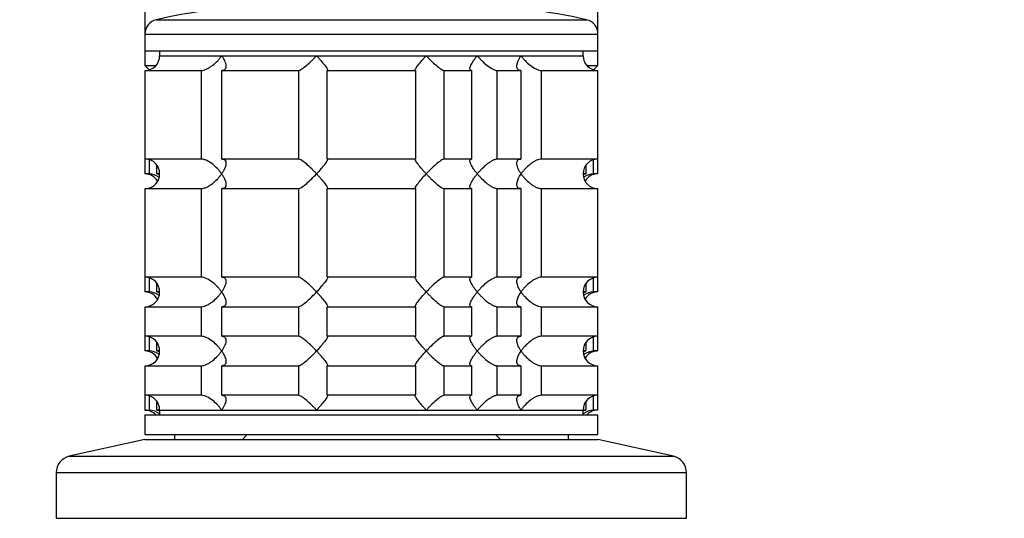
# Model space of a CAD drawing. Units: millimetres. Extents: x 0 to 1478, y 0 to 1758.
# Drawn here: x 1089 to 1189, y 1217 to 1268 of the extents above; entities that cross this region are included whole.
import ezdxf
from ezdxf import colors
from ezdxf.entities.mleader import LeaderData, LeaderLine
from ezdxf.math import Vec2, Vec3

# ---------------------------------------------------------------- set-up
doc = ezdxf.new("R2010")
doc.units = ezdxf.units.MM
doc.layers.add('DV4_Défaut', color=7, linetype='Continuous')
doc.layers.add('Défaut', color=7, linetype='Continuous')

# ---------------------------------------------------------------- blocks, each defined once
blk = doc.blocks.new('_DOT')
at = {"color": 0}
blk.add_line((0, 0), (-1, 0), dxfattribs=at)
at = {"color": 0, "const_width": 0.333}
blk.add_lwpolyline([(-0.1665, 0, 1), (0.1665, 0, 1)], format="xyb", close=True, dxfattribs=at)
blk = doc.blocks.new('SE3')
at = {"layer": 'DV4_Défaut', "color": 7, "linetype": 'Continuous'}
for p, q in [((1101.786, 1298.083), (1101.786, 1266.282)), ((1147.786, 1266.282), (1147.786, 1298.083)), ((1102.951, 1267.745), (1146.621, 1267.745)), ((1101.786, 1266.282), (1147.786, 1266.282)), ((1101.786, 1266.282), (1101.786, 1264.583)), ((1147.786, 1264.583), (1147.786, 1266.282)), ((1101.786, 1264.583), (1147.786, 1264.583)), ((1101.786, 1264.583), (1101.786, 1263.083)), ((1103.286, 1264.583), (1103.286, 1264.083)), ((1146.286, 1264.083), (1146.286, 1264.583)), ((1147.786, 1263.083), (1147.786, 1264.583)), ((1103.286, 1264.083), (1146.286, 1264.083)), ((1103.286, 1264.083), (1109.583, 1264.083)), ((1109.583, 1264.083), (1119.222, 1264.083)), ((1119.222, 1264.083), (1130.351, 1264.083)), ((1130.351, 1264.083), (1135.536, 1264.083)), ((1135.536, 1264.083), (1139.989, 1264.083)), ((1139.989, 1264.083), (1146.286, 1264.083)), ((1101.786, 1263.083), (1102.862, 1263.083)), ((1101.786, 1263.083), (1102.223, 1262.646)), ((1101.786, 1262.583), (1101.786, 1261.083)), ((1101.835, 1262.583), (1107.497, 1262.583)), ((1101.835, 1253.583), (1101.835, 1262.583)), ((1107.497, 1262.583), (1107.497, 1253.583)), ((1109.617, 1262.583), (1117.398, 1262.583)), ((1109.617, 1253.583), (1109.617, 1262.583)), ((1117.398, 1262.583), (1117.398, 1253.583)), ((1120.294, 1262.583), (1129.278, 1262.583)), ((1120.294, 1253.583), (1120.294, 1262.583)), ((1129.278, 1262.583), (1129.278, 1253.583)), ((1132.174, 1262.583), (1134.963, 1262.583)), ((1132.174, 1253.583), (1132.174, 1262.583)), ((1134.963, 1262.583), (1134.963, 1253.583)), ((1137.56, 1262.583), (1139.955, 1262.583)), ((1137.56, 1253.583), (1137.56, 1262.583)), ((1139.955, 1262.583), (1139.955, 1253.583)), ((1142.075, 1262.583), (1147.786, 1262.583)), ((1142.075, 1253.583), (1142.075, 1262.583)), ((1146.668, 1263.083), (1147.786, 1263.083)), ((1147.351, 1262.647), (1147.786, 1263.083)), ((1147.786, 1253.583), (1147.786, 1262.583)), ((1101.786, 1261.083), (1101.835, 1261.083)), ((1101.786, 1261.083), (1101.786, 1252.083)), ((1107.497, 1253.583), (1101.835, 1253.583)), ((1117.398, 1253.583), (1109.617, 1253.583)), ((1129.278, 1253.583), (1120.294, 1253.583)), ((1134.963, 1253.583), (1132.174, 1253.583)), ((1139.955, 1253.583), (1137.56, 1253.583)), ((1147.786, 1253.583), (1142.075, 1253.583)), ((1102.229, 1253.517), (1102.229, 1252.083)), ((1103.005, 1252.083), (1103.005, 1252.932)), ((1146.567, 1252.957), (1146.567, 1252.083)), ((1147.343, 1252.083), (1147.343, 1253.516)), ((1147.737, 1253.582), (1147.737, 1252.083)), ((1102.229, 1252.083), (1101.786, 1252.083)), ((1103.286, 1252.083), (1103.005, 1252.083)), ((1146.567, 1252.083), (1146.286, 1252.083)), ((1147.737, 1252.083), (1147.343, 1252.083)), ((1101.786, 1250.583), (1101.786, 1249.083)), ((1101.835, 1250.583), (1107.497, 1250.583)), ((1101.835, 1241.583), (1101.835, 1250.583)), ((1107.497, 1250.583), (1107.497, 1241.583)), ((1109.617, 1250.583), (1117.398, 1250.583)), ((1109.617, 1241.583), (1109.617, 1250.583)), ((1117.398, 1250.583), (1117.398, 1241.583)), ((1120.294, 1250.583), (1129.278, 1250.583)), ((1120.294, 1241.583), (1120.294, 1250.583)), ((1129.278, 1250.583), (1129.278, 1241.583)), ((1132.174, 1250.583), (1134.963, 1250.583)), ((1132.174, 1241.583), (1132.174, 1250.583)), ((1134.963, 1250.583), (1134.963, 1241.583)), ((1137.56, 1250.583), (1139.955, 1250.583)), ((1137.56, 1241.583), (1137.56, 1250.583)), ((1139.955, 1250.583), (1139.955, 1241.583)), ((1142.075, 1250.583), (1147.786, 1250.583)), ((1142.075, 1241.583), (1142.075, 1250.583)), ((1147.786, 1241.583), (1147.786, 1250.583)), ((1101.835, 1249.083), (1101.786, 1249.083)), ((1101.786, 1249.083), (1101.786, 1240.083)), ((1107.497, 1241.583), (1101.835, 1241.583)), ((1102.229, 1241.517), (1102.229, 1240.083)), ((1103.005, 1240.083), (1103.005, 1240.932)), ((1117.398, 1241.583), (1109.617, 1241.583)), ((1129.278, 1241.583), (1120.294, 1241.583)), ((1134.963, 1241.583), (1132.174, 1241.583)), ((1139.955, 1241.583), (1137.56, 1241.583)), ((1147.786, 1241.583), (1142.075, 1241.583)), ((1146.567, 1240.957), (1146.567, 1240.083)), ((1147.343, 1240.083), (1147.343, 1241.516)), ((1147.737, 1241.582), (1147.737, 1240.083)), ((1102.229, 1240.083), (1101.786, 1240.083)), ((1103.286, 1240.083), (1103.005, 1240.083)), ((1146.567, 1240.083), (1146.286, 1240.083)), ((1147.737, 1240.083), (1147.343, 1240.083)), ((1101.786, 1238.583), (1101.786, 1237.083)), ((1101.835, 1238.583), (1107.497, 1238.583)), ((1101.835, 1235.583), (1101.835, 1238.583)), ((1107.497, 1238.583), (1107.497, 1235.583)), ((1109.617, 1238.583), (1117.398, 1238.583)), ((1109.617, 1235.583), (1109.617, 1238.583)), ((1117.398, 1238.583), (1117.398, 1235.583)), ((1120.294, 1238.583), (1129.278, 1238.583)), ((1120.294, 1235.583), (1120.294, 1238.583)), ((1129.278, 1238.583), (1129.278, 1235.583)), ((1132.174, 1238.583), (1134.963, 1238.583)), ((1132.174, 1235.583), (1132.174, 1238.583)), ((1134.963, 1238.583), (1134.963, 1235.583)), ((1137.56, 1238.583), (1139.955, 1238.583)), ((1137.56, 1235.583), (1137.56, 1238.583)), ((1139.955, 1238.583), (1139.955, 1235.583)), ((1142.075, 1238.583), (1147.786, 1238.583)), ((1142.075, 1235.583), (1142.075, 1238.583)), ((1147.786, 1235.583), (1147.786, 1238.583)), ((1101.835, 1237.083), (1101.786, 1237.083)), ((1101.786, 1237.083), (1101.786, 1234.083)), ((1107.497, 1235.583), (1101.835, 1235.583)), ((1102.229, 1235.517), (1102.229, 1234.083)), ((1103.005, 1234.083), (1103.005, 1234.932)), ((1117.398, 1235.583), (1109.617, 1235.583)), ((1129.278, 1235.583), (1120.294, 1235.583)), ((1134.963, 1235.583), (1132.174, 1235.583)), ((1139.955, 1235.583), (1137.56, 1235.583)), ((1147.786, 1235.583), (1142.075, 1235.583)), ((1146.567, 1234.957), (1146.567, 1234.083)), ((1147.343, 1234.083), (1147.343, 1235.516)), ((1147.737, 1235.582), (1147.737, 1234.083)), ((1102.229, 1234.083), (1101.786, 1234.083)), ((1103.286, 1234.083), (1103.005, 1234.083)), ((1146.567, 1234.083), (1146.286, 1234.083)), ((1147.737, 1234.083), (1147.343, 1234.083)), ((1101.786, 1232.583), (1101.786, 1231.083)), ((1101.835, 1232.583), (1107.497, 1232.583)), ((1101.835, 1229.583), (1101.835, 1232.583)), ((1107.497, 1232.583), (1107.497, 1229.583)), ((1109.617, 1232.583), (1117.398, 1232.583)), ((1109.617, 1229.583), (1109.617, 1232.583)), ((1117.398, 1232.583), (1117.398, 1229.583)), ((1120.294, 1232.583), (1129.278, 1232.583)), ((1120.294, 1229.583), (1120.294, 1232.583)), ((1129.278, 1232.583), (1129.278, 1229.583)), ((1132.174, 1232.583), (1134.963, 1232.583)), ((1132.174, 1229.583), (1132.174, 1232.583)), ((1134.963, 1232.583), (1134.963, 1229.583)), ((1137.56, 1232.583), (1139.955, 1232.583)), ((1137.56, 1229.583), (1137.56, 1232.583)), ((1139.955, 1232.583), (1139.955, 1229.583)), ((1142.075, 1232.583), (1147.786, 1232.583)), ((1142.075, 1229.583), (1142.075, 1232.583)), ((1147.786, 1229.583), (1147.786, 1232.583)), ((1101.835, 1231.083), (1101.786, 1231.083)), ((1101.786, 1231.083), (1101.786, 1228.083)), ((1107.497, 1229.583), (1101.835, 1229.583)), ((1102.229, 1229.517), (1102.229, 1228.083)), ((1103.005, 1228.083), (1103.005, 1228.932)), ((1117.398, 1229.583), (1109.617, 1229.583)), ((1129.278, 1229.583), (1120.294, 1229.583)), ((1134.963, 1229.583), (1132.174, 1229.583)), ((1139.955, 1229.583), (1137.56, 1229.583)), ((1147.786, 1229.583), (1142.075, 1229.583)), ((1146.567, 1228.957), (1146.567, 1228.083)), ((1147.343, 1228.083), (1147.343, 1229.516)), ((1147.737, 1229.582), (1147.737, 1228.083)), ((1101.786, 1228.083), (1102.229, 1228.083)), ((1103.286, 1228.083), (1103.005, 1228.083)), ((1103.286, 1228.083), (1146.286, 1228.083)), ((1103.286, 1228.083), (1103.286, 1227.583)), ((1103.286, 1228.083), (1109.583, 1228.083)), ((1109.583, 1228.083), (1119.222, 1228.083)), ((1119.222, 1228.083), (1130.351, 1228.083)), ((1130.351, 1228.083), (1135.536, 1228.083)), ((1135.536, 1228.083), (1139.989, 1228.083)), ((1139.989, 1228.083), (1146.286, 1228.083)), ((1146.286, 1227.583), (1146.286, 1228.083)), ((1146.567, 1228.083), (1146.286, 1228.083)), ((1147.737, 1228.083), (1147.343, 1228.083)), ((1101.786, 1227.583), (1147.786, 1227.583)), ((1101.786, 1227.583), (1101.786, 1225.583)), ((1147.786, 1225.583), (1147.786, 1227.583)), ((1101.786, 1225.083), (1094.118, 1223.383)), ((1101.786, 1225.583), (1147.786, 1225.583)), ((1101.786, 1225.083), (1147.786, 1225.083)), ((1104.786, 1225.583), (1104.786, 1225.083)), ((1112.186, 1225.583), (1111.686, 1225.083)), ((1137.886, 1225.083), (1137.386, 1225.583)), ((1144.786, 1225.083), (1144.786, 1225.583)), ((1155.454, 1223.383), (1147.786, 1225.083)), ((1094.118, 1223.383), (1155.454, 1223.383)), ((1092.786, 1221.723), (1156.786, 1221.723)), ((1092.786, 1221.723), (1092.786, 1217.083)), ((1156.786, 1217.083), (1156.786, 1221.723)), ((1092.786, 1217.083), (1156.786, 1217.083))]:
    blk.add_line(p, q, dxfattribs=at)
for centre, radius, start, end in [((1114.786, 1216.083), 53, 90, 102.90299), ((1134.786, 1216.083), 53, 77.09701, 90), ((1103.286, 1266.282), 1.5, 102.90299, 180), ((1146.286, 1266.282), 1.5, 0, 77.09701), ((1101.827, 1264.042), 1.459, 270.30746, 1.59168), ((1147.786, 1264.083), 1.5, 180, 270), ((1101.786, 1262.583), 1.5, 270, 271.86867), ((1101.826, 1252.122), 1.461, 358.46596, 89.63491), ((1147.786, 1252.083), 1.5, 90, 270), ((1101.786, 1250.583), 1.5, 30, 90), ((1101.827, 1252.042), 1.459, 270.30746, 1.59168), ((1102.113, 1250.127), 1.959, 55.88614, 86.6069), ((1147.461, 1250.124), 1.962, 93.44753, 124.44084), ((1147.745, 1250.623), 1.459, 90.30746, 149.96062), ((1101.786, 1250.583), 1.5, 270, 271.86867), ((1101.826, 1240.122), 1.461, 358.46596, 89.63491), ((1147.786, 1240.083), 1.5, 90, 270), ((1101.786, 1238.583), 1.5, 30, 90), ((1101.827, 1240.042), 1.459, 270.30746, 1.59168), ((1102.113, 1238.127), 1.959, 55.88614, 86.6069), ((1147.461, 1238.124), 1.962, 93.44753, 124.44084), ((1147.745, 1238.623), 1.459, 90.30746, 149.96062), ((1101.786, 1238.583), 1.5, 270, 271.86867), ((1101.826, 1234.122), 1.461, 358.46596, 89.63491), ((1147.786, 1234.083), 1.5, 90, 270), ((1101.786, 1232.583), 1.5, 30, 90), ((1101.827, 1234.042), 1.459, 270.30746, 1.59168), ((1102.113, 1232.127), 1.959, 55.88614, 86.6069), ((1147.461, 1232.124), 1.962, 93.44753, 124.44084), ((1147.745, 1232.623), 1.459, 90.30746, 149.96062), ((1101.786, 1232.583), 1.5, 270, 271.86867), ((1101.826, 1228.122), 1.461, 358.46596, 89.63491), ((1147.786, 1228.083), 1.5, 90, 180), ((1101.786, 1226.583), 1.5, 41.81031, 90), ((1102.113, 1226.127), 1.959, 53.10341, 86.6069), ((1147.459, 1226.127), 1.959, 93.3931, 126.89659), ((1147.745, 1226.623), 1.459, 90.30746, 138.42636), ((1094.486, 1221.723), 1.7, 102.5, 180), ((1155.086, 1221.723), 1.7, 0, 77.5)]:
    blk.add_arc(centre, radius, start, end, dxfattribs=at)
for points, knots in [([(1107.497, 1262.583), (1107.583, 1262.583), (1107.679, 1262.597), (1107.879, 1262.651), (1107.983, 1262.691), (1108.189, 1262.788), (1108.292, 1262.846), (1108.489, 1262.971), (1108.585, 1263.04), (1108.863, 1263.259), (1109.029, 1263.415), (1109.257, 1263.661), (1109.329, 1263.745), (1109.463, 1263.913), (1109.526, 1263.999), (1109.583, 1264.083)], [0, 0, 0, 0, 0.125, 0.125, 0.25, 0.25, 0.375, 0.375, 0.5, 0.5, 0.75, 0.75, 0.875, 0.875, 1, 1, 1, 1]), ([(1109.583, 1264.083), (1109.641, 1263.999), (1109.694, 1263.913), (1109.79, 1263.746), (1109.832, 1263.664), (1109.943, 1263.419), (1109.995, 1263.258), (1110.034, 1262.969), (1110.021, 1262.837), (1109.926, 1262.69), (1109.883, 1262.651), (1109.768, 1262.597), (1109.698, 1262.583), (1109.617, 1262.583)], [0, 0, 0, 0, 0.125, 0.125, 0.25, 0.25, 0.5, 0.5, 0.75, 0.75, 0.875, 0.875, 1, 1, 1, 1]), ([(1117.398, 1262.583), (1117.432, 1262.583), (1117.48, 1262.597), (1117.596, 1262.651), (1117.664, 1262.69), (1117.886, 1262.837), (1118.054, 1262.969), (1118.392, 1263.258), (1118.565, 1263.419), (1118.816, 1263.664), (1118.899, 1263.746), (1119.062, 1263.913), (1119.143, 1263.999), (1119.222, 1264.083)], [0, 0, 0, 0, 0.125, 0.125, 0.25, 0.25, 0.5, 0.5, 0.75, 0.75, 0.875, 0.875, 1, 1, 1, 1]), ([(1119.222, 1264.083), (1119.3, 1263.999), (1119.378, 1263.913), (1119.527, 1263.746), (1119.599, 1263.664), (1119.808, 1263.419), (1119.939, 1263.258), (1120.156, 1262.969), (1120.245, 1262.837), (1120.319, 1262.69), (1120.333, 1262.651), (1120.334, 1262.597), (1120.321, 1262.583), (1120.294, 1262.583)], [0, 0, 0, 0, 0.125, 0.125, 0.25, 0.25, 0.5, 0.5, 0.75, 0.75, 0.875, 0.875, 1, 1, 1, 1]), ([(1129.278, 1262.583), (1129.251, 1262.583), (1129.238, 1262.597), (1129.24, 1262.651), (1129.253, 1262.69), (1129.327, 1262.837), (1129.416, 1262.969), (1129.634, 1263.258), (1129.764, 1263.419), (1129.973, 1263.664), (1130.045, 1263.746), (1130.194, 1263.913), (1130.272, 1263.999), (1130.351, 1264.083)], [0, 0, 0, 0, 0.125, 0.125, 0.25, 0.25, 0.5, 0.5, 0.75, 0.75, 0.875, 0.875, 1, 1, 1, 1]), ([(1130.351, 1264.083), (1130.429, 1263.999), (1130.511, 1263.913), (1130.674, 1263.746), (1130.756, 1263.664), (1131.007, 1263.419), (1131.181, 1263.258), (1131.519, 1262.969), (1131.687, 1262.837), (1131.908, 1262.69), (1131.976, 1262.651), (1132.092, 1262.597), (1132.14, 1262.583), (1132.174, 1262.583)], [0, 0, 0, 0, 0.125, 0.125, 0.25, 0.25, 0.5, 0.5, 0.75, 0.75, 0.875, 0.875, 1, 1, 1, 1]), ([(1134.963, 1262.583), (1134.908, 1262.583), (1134.865, 1262.597), (1134.806, 1262.651), (1134.791, 1262.691), (1134.783, 1262.788), (1134.792, 1262.846), (1134.826, 1262.971), (1134.852, 1263.04), (1134.952, 1263.259), (1135.044, 1263.415), (1135.21, 1263.661), (1135.27, 1263.745), (1135.398, 1263.913), (1135.466, 1263.999), (1135.536, 1264.083)], [0, 0, 0, 0, 0.125, 0.125, 0.25, 0.25, 0.375, 0.375, 0.5, 0.5, 0.75, 0.75, 0.875, 0.875, 1, 1, 1, 1]), ([(1135.536, 1264.083), (1135.606, 1263.999), (1135.681, 1263.913), (1135.835, 1263.746), (1135.914, 1263.664), (1136.161, 1263.419), (1136.339, 1263.258), (1136.704, 1262.969), (1136.896, 1262.837), (1137.171, 1262.69), (1137.26, 1262.651), (1137.423, 1262.597), (1137.498, 1262.583), (1137.56, 1262.583)], [0, 0, 0, 0, 0.125, 0.125, 0.25, 0.25, 0.5, 0.5, 0.75, 0.75, 0.875, 0.875, 1, 1, 1, 1]), ([(1139.955, 1262.583), (1139.875, 1262.583), (1139.804, 1262.597), (1139.69, 1262.651), (1139.646, 1262.691), (1139.583, 1262.788), (1139.564, 1262.846), (1139.547, 1262.971), (1139.548, 1263.04), (1139.577, 1263.259), (1139.628, 1263.415), (1139.739, 1263.661), (1139.782, 1263.745), (1139.878, 1263.913), (1139.932, 1263.999), (1139.989, 1264.083)], [0, 0, 0, 0, 0.125, 0.125, 0.25, 0.25, 0.375, 0.375, 0.5, 0.5, 0.75, 0.75, 0.875, 0.875, 1, 1, 1, 1]), ([(1139.989, 1264.083), (1140.046, 1263.999), (1140.11, 1263.913), (1140.243, 1263.746), (1140.313, 1263.664), (1140.539, 1263.419), (1140.71, 1263.258), (1141.078, 1262.969), (1141.279, 1262.837), (1141.589, 1262.69), (1141.693, 1262.651), (1141.893, 1262.597), (1141.989, 1262.583), (1142.075, 1262.583)], [0, 0, 0, 0, 0.125, 0.125, 0.25, 0.25, 0.5, 0.5, 0.75, 0.75, 0.875, 0.875, 1, 1, 1, 1]), ([(1109.583, 1252.083), (1109.526, 1252.167), (1109.463, 1252.252), (1109.33, 1252.419), (1109.259, 1252.502), (1109.033, 1252.746), (1108.863, 1252.907), (1108.495, 1253.197), (1108.293, 1253.329), (1107.983, 1253.475), (1107.879, 1253.515), (1107.679, 1253.569), (1107.583, 1253.583), (1107.497, 1253.583)], [0, 0, 0, 0, 0.125, 0.125, 0.25, 0.25, 0.5, 0.5, 0.75, 0.75, 0.875, 0.875, 1, 1, 1, 1]), ([(1109.617, 1253.583), (1109.698, 1253.583), (1109.769, 1253.569), (1109.882, 1253.515), (1109.926, 1253.475), (1109.989, 1253.378), (1110.008, 1253.32), (1110.026, 1253.194), (1110.024, 1253.126), (1109.995, 1252.907), (1109.945, 1252.75), (1109.834, 1252.504), (1109.79, 1252.42), (1109.695, 1252.252), (1109.641, 1252.167), (1109.583, 1252.083)], [0, 0, 0, 0, 0.125, 0.125, 0.25, 0.25, 0.375, 0.375, 0.5, 0.5, 0.75, 0.75, 0.875, 0.875, 1, 1, 1, 1]), ([(1119.222, 1252.083), (1119.143, 1252.167), (1119.062, 1252.252), (1118.899, 1252.419), (1118.816, 1252.502), (1118.565, 1252.746), (1118.392, 1252.907), (1118.054, 1253.197), (1117.886, 1253.329), (1117.664, 1253.475), (1117.596, 1253.515), (1117.48, 1253.569), (1117.432, 1253.583), (1117.398, 1253.583)], [0, 0, 0, 0, 0.125, 0.125, 0.25, 0.25, 0.5, 0.5, 0.75, 0.75, 0.875, 0.875, 1, 1, 1, 1]), ([(1120.294, 1253.583), (1120.321, 1253.583), (1120.334, 1253.569), (1120.333, 1253.515), (1120.319, 1253.475), (1120.246, 1253.33), (1120.157, 1253.198), (1119.941, 1252.91), (1119.812, 1252.751), (1119.532, 1252.422), (1119.379, 1252.252), (1119.222, 1252.083)], [0, 0, 0, 0, 0.125, 0.125, 0.25, 0.25, 0.5, 0.5, 0.75, 0.75, 1, 1, 1, 1]), ([(1130.351, 1252.083), (1130.272, 1252.167), (1130.194, 1252.252), (1130.045, 1252.419), (1129.973, 1252.502), (1129.764, 1252.746), (1129.634, 1252.907), (1129.416, 1253.197), (1129.327, 1253.329), (1129.253, 1253.475), (1129.24, 1253.515), (1129.238, 1253.569), (1129.251, 1253.583), (1129.278, 1253.583)], [0, 0, 0, 0, 0.125, 0.125, 0.25, 0.25, 0.5, 0.5, 0.75, 0.75, 0.875, 0.875, 1, 1, 1, 1]), ([(1132.174, 1253.583), (1132.106, 1253.583), (1131.982, 1253.524), (1131.687, 1253.329), (1131.52, 1253.198), (1131.181, 1252.907), (1131.011, 1252.75), (1130.673, 1252.421), (1130.508, 1252.251), (1130.351, 1252.083)], [0, 0, 0, 0, 0.25, 0.25, 0.5, 0.5, 0.75, 0.75, 1, 1, 1, 1]), ([(1135.536, 1252.083), (1135.466, 1252.167), (1135.398, 1252.252), (1135.271, 1252.419), (1135.212, 1252.502), (1135.046, 1252.746), (1134.952, 1252.907), (1134.819, 1253.197), (1134.78, 1253.329), (1134.791, 1253.475), (1134.806, 1253.515), (1134.865, 1253.569), (1134.908, 1253.583), (1134.963, 1253.583)], [0, 0, 0, 0, 0.125, 0.125, 0.25, 0.25, 0.5, 0.5, 0.75, 0.75, 0.875, 0.875, 1, 1, 1, 1]), ([(1137.56, 1253.583), (1137.498, 1253.583), (1137.423, 1253.569), (1137.26, 1253.515), (1137.171, 1253.475), (1136.988, 1253.378), (1136.893, 1253.32), (1136.707, 1253.194), (1136.615, 1253.126), (1136.338, 1252.907), (1136.165, 1252.75), (1135.916, 1252.504), (1135.836, 1252.42), (1135.681, 1252.252), (1135.606, 1252.167), (1135.536, 1252.083)], [0, 0, 0, 0, 0.125, 0.125, 0.25, 0.25, 0.375, 0.375, 0.5, 0.5, 0.75, 0.75, 0.875, 0.875, 1, 1, 1, 1]), ([(1139.989, 1252.083), (1139.932, 1252.167), (1139.878, 1252.252), (1139.782, 1252.419), (1139.74, 1252.502), (1139.629, 1252.746), (1139.577, 1252.907), (1139.539, 1253.197), (1139.552, 1253.329), (1139.646, 1253.475), (1139.69, 1253.515), (1139.804, 1253.569), (1139.874, 1253.583), (1139.955, 1253.583)], [0, 0, 0, 0, 0.125, 0.125, 0.25, 0.25, 0.5, 0.5, 0.75, 0.75, 0.875, 0.875, 1, 1, 1, 1]), ([(1142.075, 1253.583), (1141.989, 1253.583), (1141.893, 1253.569), (1141.694, 1253.515), (1141.589, 1253.475), (1141.383, 1253.378), (1141.28, 1253.32), (1141.083, 1253.194), (1140.988, 1253.126), (1140.709, 1252.907), (1140.543, 1252.75), (1140.316, 1252.504), (1140.244, 1252.42), (1140.11, 1252.252), (1140.046, 1252.167), (1139.989, 1252.083)], [0, 0, 0, 0, 0.125, 0.125, 0.25, 0.25, 0.375, 0.375, 0.5, 0.5, 0.75, 0.75, 0.875, 0.875, 1, 1, 1, 1]), ([(1107.497, 1250.583), (1107.583, 1250.583), (1107.679, 1250.597), (1107.879, 1250.651), (1107.983, 1250.691), (1108.189, 1250.788), (1108.292, 1250.846), (1108.489, 1250.971), (1108.585, 1251.04), (1108.863, 1251.259), (1109.029, 1251.415), (1109.257, 1251.661), (1109.329, 1251.745), (1109.463, 1251.913), (1109.526, 1251.999), (1109.583, 1252.083)], [0, 0, 0, 0, 0.125, 0.125, 0.25, 0.25, 0.375, 0.375, 0.5, 0.5, 0.75, 0.75, 0.875, 0.875, 1, 1, 1, 1]), ([(1109.583, 1252.083), (1109.641, 1251.999), (1109.694, 1251.913), (1109.79, 1251.746), (1109.832, 1251.664), (1109.943, 1251.419), (1109.995, 1251.258), (1110.034, 1250.969), (1110.021, 1250.837), (1109.926, 1250.69), (1109.883, 1250.651), (1109.768, 1250.597), (1109.698, 1250.583), (1109.617, 1250.583)], [0, 0, 0, 0, 0.125, 0.125, 0.25, 0.25, 0.5, 0.5, 0.75, 0.75, 0.875, 0.875, 1, 1, 1, 1]), ([(1117.398, 1250.583), (1117.467, 1250.583), (1117.59, 1250.642), (1117.885, 1250.836), (1118.052, 1250.968), (1118.391, 1251.258), (1118.561, 1251.415), (1118.899, 1251.745), (1119.064, 1251.914), (1119.222, 1252.083)], [0, 0, 0, 0, 0.25, 0.25, 0.5, 0.5, 0.75, 0.75, 1, 1, 1, 1]), ([(1119.222, 1252.083), (1119.3, 1251.999), (1119.378, 1251.913), (1119.527, 1251.746), (1119.599, 1251.664), (1119.808, 1251.419), (1119.939, 1251.258), (1120.156, 1250.969), (1120.245, 1250.837), (1120.319, 1250.69), (1120.333, 1250.651), (1120.334, 1250.597), (1120.321, 1250.583), (1120.294, 1250.583)], [0, 0, 0, 0, 0.125, 0.125, 0.25, 0.25, 0.5, 0.5, 0.75, 0.75, 0.875, 0.875, 1, 1, 1, 1]), ([(1129.278, 1250.583), (1129.251, 1250.583), (1129.238, 1250.597), (1129.24, 1250.651), (1129.254, 1250.691), (1129.327, 1250.837), (1129.417, 1250.969), (1129.634, 1251.259), (1129.764, 1251.419), (1130.043, 1251.746), (1130.192, 1251.913), (1130.351, 1252.083)], [0, 0, 0, 0, 0.125, 0.125, 0.25, 0.25, 0.5, 0.5, 0.75, 0.75, 1, 1, 1, 1]), ([(1130.351, 1252.083), (1130.429, 1251.999), (1130.511, 1251.913), (1130.674, 1251.746), (1130.756, 1251.664), (1131.007, 1251.419), (1131.181, 1251.258), (1131.519, 1250.969), (1131.687, 1250.837), (1131.908, 1250.69), (1131.976, 1250.651), (1132.092, 1250.597), (1132.14, 1250.583), (1132.174, 1250.583)], [0, 0, 0, 0, 0.125, 0.125, 0.25, 0.25, 0.5, 0.5, 0.75, 0.75, 0.875, 0.875, 1, 1, 1, 1]), ([(1134.963, 1250.583), (1134.908, 1250.583), (1134.864, 1250.597), (1134.806, 1250.651), (1134.791, 1250.691), (1134.78, 1250.836), (1134.819, 1250.968), (1134.951, 1251.258), (1135.045, 1251.418), (1135.211, 1251.662), (1135.27, 1251.745), (1135.397, 1251.913), (1135.466, 1251.999), (1135.536, 1252.083)], [0, 0, 0, 0, 0.125, 0.125, 0.25, 0.25, 0.5, 0.5, 0.75, 0.75, 0.875, 0.875, 1, 1, 1, 1]), ([(1135.536, 1252.083), (1135.606, 1251.999), (1135.681, 1251.913), (1135.836, 1251.745), (1135.916, 1251.661), (1136.165, 1251.415), (1136.338, 1251.259), (1136.615, 1251.04), (1136.707, 1250.971), (1136.893, 1250.846), (1136.988, 1250.788), (1137.171, 1250.691), (1137.26, 1250.651), (1137.423, 1250.597), (1137.498, 1250.583), (1137.56, 1250.583)], [0, 0, 0, 0, 0.125, 0.125, 0.25, 0.25, 0.5, 0.5, 0.625, 0.625, 0.75, 0.75, 0.875, 0.875, 1, 1, 1, 1]), ([(1139.955, 1250.583), (1139.874, 1250.583), (1139.804, 1250.597), (1139.69, 1250.651), (1139.646, 1250.69), (1139.583, 1250.788), (1139.564, 1250.845), (1139.547, 1250.971), (1139.548, 1251.041), (1139.596, 1251.403), (1139.759, 1251.747), (1139.989, 1252.083)], [0, 0, 0, 0, 0.125, 0.125, 0.25, 0.25, 0.375, 0.375, 0.5, 0.5, 1, 1, 1, 1]), ([(1139.989, 1252.083), (1140.046, 1251.999), (1140.11, 1251.913), (1140.244, 1251.745), (1140.316, 1251.661), (1140.543, 1251.415), (1140.709, 1251.259), (1140.988, 1251.04), (1141.083, 1250.971), (1141.28, 1250.846), (1141.383, 1250.788), (1141.589, 1250.691), (1141.694, 1250.651), (1141.893, 1250.597), (1141.989, 1250.583), (1142.075, 1250.583)], [0, 0, 0, 0, 0.125, 0.125, 0.25, 0.25, 0.5, 0.5, 0.625, 0.625, 0.75, 0.75, 0.875, 0.875, 1, 1, 1, 1]), ([(1109.583, 1240.083), (1109.526, 1240.167), (1109.463, 1240.252), (1109.33, 1240.419), (1109.259, 1240.502), (1109.033, 1240.746), (1108.863, 1240.907), (1108.495, 1241.197), (1108.293, 1241.329), (1107.983, 1241.475), (1107.879, 1241.515), (1107.679, 1241.569), (1107.583, 1241.583), (1107.497, 1241.583)], [0, 0, 0, 0, 0.125, 0.125, 0.25, 0.25, 0.5, 0.5, 0.75, 0.75, 0.875, 0.875, 1, 1, 1, 1]), ([(1109.617, 1241.583), (1109.698, 1241.583), (1109.769, 1241.569), (1109.882, 1241.515), (1109.926, 1241.475), (1109.989, 1241.378), (1110.008, 1241.32), (1110.026, 1241.194), (1110.024, 1241.126), (1109.995, 1240.907), (1109.945, 1240.75), (1109.834, 1240.504), (1109.79, 1240.42), (1109.695, 1240.252), (1109.641, 1240.167), (1109.583, 1240.083)], [0, 0, 0, 0, 0.125, 0.125, 0.25, 0.25, 0.375, 0.375, 0.5, 0.5, 0.75, 0.75, 0.875, 0.875, 1, 1, 1, 1]), ([(1119.222, 1240.083), (1119.143, 1240.167), (1119.062, 1240.252), (1118.899, 1240.419), (1118.816, 1240.502), (1118.565, 1240.746), (1118.392, 1240.907), (1118.054, 1241.197), (1117.886, 1241.329), (1117.664, 1241.475), (1117.596, 1241.515), (1117.48, 1241.569), (1117.432, 1241.583), (1117.398, 1241.583)], [0, 0, 0, 0, 0.125, 0.125, 0.25, 0.25, 0.5, 0.5, 0.75, 0.75, 0.875, 0.875, 1, 1, 1, 1]), ([(1120.294, 1241.583), (1120.321, 1241.583), (1120.334, 1241.569), (1120.333, 1241.515), (1120.319, 1241.475), (1120.246, 1241.33), (1120.157, 1241.198), (1119.941, 1240.91), (1119.812, 1240.751), (1119.532, 1240.422), (1119.379, 1240.252), (1119.222, 1240.083)], [0, 0, 0, 0, 0.125, 0.125, 0.25, 0.25, 0.5, 0.5, 0.75, 0.75, 1, 1, 1, 1]), ([(1130.351, 1240.083), (1130.272, 1240.167), (1130.194, 1240.252), (1130.045, 1240.419), (1129.973, 1240.502), (1129.764, 1240.746), (1129.634, 1240.907), (1129.416, 1241.197), (1129.327, 1241.329), (1129.253, 1241.475), (1129.24, 1241.515), (1129.238, 1241.569), (1129.251, 1241.583), (1129.278, 1241.583)], [0, 0, 0, 0, 0.125, 0.125, 0.25, 0.25, 0.5, 0.5, 0.75, 0.75, 0.875, 0.875, 1, 1, 1, 1]), ([(1132.174, 1241.583), (1132.106, 1241.583), (1131.982, 1241.524), (1131.687, 1241.329), (1131.52, 1241.198), (1131.181, 1240.907), (1131.011, 1240.75), (1130.673, 1240.421), (1130.508, 1240.251), (1130.351, 1240.083)], [0, 0, 0, 0, 0.25, 0.25, 0.5, 0.5, 0.75, 0.75, 1, 1, 1, 1]), ([(1135.536, 1240.083), (1135.466, 1240.167), (1135.398, 1240.252), (1135.271, 1240.419), (1135.212, 1240.502), (1135.046, 1240.746), (1134.952, 1240.907), (1134.819, 1241.197), (1134.78, 1241.329), (1134.791, 1241.475), (1134.806, 1241.515), (1134.865, 1241.569), (1134.908, 1241.583), (1134.963, 1241.583)], [0, 0, 0, 0, 0.125, 0.125, 0.25, 0.25, 0.5, 0.5, 0.75, 0.75, 0.875, 0.875, 1, 1, 1, 1]), ([(1137.56, 1241.583), (1137.498, 1241.583), (1137.423, 1241.569), (1137.26, 1241.515), (1137.171, 1241.475), (1136.988, 1241.378), (1136.893, 1241.32), (1136.707, 1241.194), (1136.615, 1241.126), (1136.338, 1240.907), (1136.165, 1240.75), (1135.916, 1240.504), (1135.836, 1240.42), (1135.681, 1240.252), (1135.606, 1240.167), (1135.536, 1240.083)], [0, 0, 0, 0, 0.125, 0.125, 0.25, 0.25, 0.375, 0.375, 0.5, 0.5, 0.75, 0.75, 0.875, 0.875, 1, 1, 1, 1]), ([(1139.989, 1240.083), (1139.932, 1240.167), (1139.878, 1240.252), (1139.782, 1240.419), (1139.74, 1240.502), (1139.629, 1240.746), (1139.577, 1240.907), (1139.539, 1241.197), (1139.552, 1241.329), (1139.646, 1241.475), (1139.69, 1241.515), (1139.804, 1241.569), (1139.874, 1241.583), (1139.955, 1241.583)], [0, 0, 0, 0, 0.125, 0.125, 0.25, 0.25, 0.5, 0.5, 0.75, 0.75, 0.875, 0.875, 1, 1, 1, 1]), ([(1142.075, 1241.583), (1141.989, 1241.583), (1141.893, 1241.569), (1141.694, 1241.515), (1141.589, 1241.475), (1141.383, 1241.378), (1141.28, 1241.32), (1141.083, 1241.194), (1140.988, 1241.126), (1140.709, 1240.907), (1140.543, 1240.75), (1140.316, 1240.504), (1140.244, 1240.42), (1140.11, 1240.252), (1140.046, 1240.167), (1139.989, 1240.083)], [0, 0, 0, 0, 0.125, 0.125, 0.25, 0.25, 0.375, 0.375, 0.5, 0.5, 0.75, 0.75, 0.875, 0.875, 1, 1, 1, 1]), ([(1107.497, 1238.583), (1107.583, 1238.583), (1107.679, 1238.597), (1107.879, 1238.651), (1107.983, 1238.691), (1108.189, 1238.788), (1108.292, 1238.846), (1108.489, 1238.971), (1108.585, 1239.04), (1108.863, 1239.259), (1109.029, 1239.415), (1109.257, 1239.661), (1109.329, 1239.745), (1109.463, 1239.913), (1109.526, 1239.999), (1109.583, 1240.083)], [0, 0, 0, 0, 0.125, 0.125, 0.25, 0.25, 0.375, 0.375, 0.5, 0.5, 0.75, 0.75, 0.875, 0.875, 1, 1, 1, 1]), ([(1109.583, 1240.083), (1109.641, 1239.999), (1109.694, 1239.913), (1109.79, 1239.746), (1109.832, 1239.664), (1109.943, 1239.419), (1109.995, 1239.258), (1110.034, 1238.969), (1110.021, 1238.837), (1109.926, 1238.69), (1109.883, 1238.651), (1109.768, 1238.597), (1109.698, 1238.583), (1109.617, 1238.583)], [0, 0, 0, 0, 0.125, 0.125, 0.25, 0.25, 0.5, 0.5, 0.75, 0.75, 0.875, 0.875, 1, 1, 1, 1]), ([(1117.398, 1238.583), (1117.467, 1238.583), (1117.59, 1238.642), (1117.885, 1238.836), (1118.052, 1238.968), (1118.391, 1239.258), (1118.561, 1239.415), (1118.899, 1239.745), (1119.064, 1239.914), (1119.222, 1240.083)], [0, 0, 0, 0, 0.25, 0.25, 0.5, 0.5, 0.75, 0.75, 1, 1, 1, 1]), ([(1119.222, 1240.083), (1119.3, 1239.999), (1119.378, 1239.913), (1119.527, 1239.746), (1119.599, 1239.664), (1119.808, 1239.419), (1119.939, 1239.258), (1120.156, 1238.969), (1120.245, 1238.837), (1120.319, 1238.69), (1120.333, 1238.651), (1120.334, 1238.597), (1120.321, 1238.583), (1120.294, 1238.583)], [0, 0, 0, 0, 0.125, 0.125, 0.25, 0.25, 0.5, 0.5, 0.75, 0.75, 0.875, 0.875, 1, 1, 1, 1]), ([(1129.278, 1238.583), (1129.251, 1238.583), (1129.238, 1238.597), (1129.24, 1238.651), (1129.254, 1238.691), (1129.327, 1238.837), (1129.417, 1238.969), (1129.634, 1239.259), (1129.764, 1239.419), (1130.043, 1239.746), (1130.192, 1239.913), (1130.351, 1240.083)], [0, 0, 0, 0, 0.125, 0.125, 0.25, 0.25, 0.5, 0.5, 0.75, 0.75, 1, 1, 1, 1]), ([(1130.351, 1240.083), (1130.429, 1239.999), (1130.511, 1239.913), (1130.674, 1239.746), (1130.756, 1239.664), (1131.007, 1239.419), (1131.181, 1239.258), (1131.519, 1238.969), (1131.687, 1238.837), (1131.908, 1238.69), (1131.976, 1238.651), (1132.092, 1238.597), (1132.14, 1238.583), (1132.174, 1238.583)], [0, 0, 0, 0, 0.125, 0.125, 0.25, 0.25, 0.5, 0.5, 0.75, 0.75, 0.875, 0.875, 1, 1, 1, 1]), ([(1134.963, 1238.583), (1134.908, 1238.583), (1134.864, 1238.597), (1134.806, 1238.651), (1134.791, 1238.691), (1134.78, 1238.836), (1134.819, 1238.968), (1134.951, 1239.258), (1135.045, 1239.418), (1135.211, 1239.662), (1135.27, 1239.745), (1135.397, 1239.913), (1135.466, 1239.999), (1135.536, 1240.083)], [0, 0, 0, 0, 0.125, 0.125, 0.25, 0.25, 0.5, 0.5, 0.75, 0.75, 0.875, 0.875, 1, 1, 1, 1]), ([(1135.536, 1240.083), (1135.606, 1239.999), (1135.681, 1239.913), (1135.836, 1239.745), (1135.916, 1239.661), (1136.165, 1239.415), (1136.338, 1239.259), (1136.615, 1239.04), (1136.707, 1238.971), (1136.893, 1238.846), (1136.988, 1238.788), (1137.171, 1238.691), (1137.26, 1238.651), (1137.423, 1238.597), (1137.498, 1238.583), (1137.56, 1238.583)], [0, 0, 0, 0, 0.125, 0.125, 0.25, 0.25, 0.5, 0.5, 0.625, 0.625, 0.75, 0.75, 0.875, 0.875, 1, 1, 1, 1]), ([(1139.955, 1238.583), (1139.874, 1238.583), (1139.804, 1238.597), (1139.69, 1238.651), (1139.646, 1238.69), (1139.583, 1238.788), (1139.564, 1238.845), (1139.547, 1238.971), (1139.548, 1239.041), (1139.596, 1239.403), (1139.759, 1239.747), (1139.989, 1240.083)], [0, 0, 0, 0, 0.125, 0.125, 0.25, 0.25, 0.375, 0.375, 0.5, 0.5, 1, 1, 1, 1]), ([(1139.989, 1240.083), (1140.046, 1239.999), (1140.11, 1239.913), (1140.244, 1239.745), (1140.316, 1239.661), (1140.543, 1239.415), (1140.709, 1239.259), (1140.988, 1239.04), (1141.083, 1238.971), (1141.28, 1238.846), (1141.383, 1238.788), (1141.589, 1238.691), (1141.694, 1238.651), (1141.893, 1238.597), (1141.989, 1238.583), (1142.075, 1238.583)], [0, 0, 0, 0, 0.125, 0.125, 0.25, 0.25, 0.5, 0.5, 0.625, 0.625, 0.75, 0.75, 0.875, 0.875, 1, 1, 1, 1]), ([(1109.583, 1234.083), (1109.526, 1234.167), (1109.463, 1234.252), (1109.33, 1234.419), (1109.259, 1234.502), (1109.033, 1234.746), (1108.863, 1234.907), (1108.495, 1235.197), (1108.293, 1235.329), (1107.983, 1235.475), (1107.879, 1235.515), (1107.679, 1235.569), (1107.583, 1235.583), (1107.497, 1235.583)], [0, 0, 0, 0, 0.125, 0.125, 0.25, 0.25, 0.5, 0.5, 0.75, 0.75, 0.875, 0.875, 1, 1, 1, 1]), ([(1109.617, 1235.583), (1109.698, 1235.583), (1109.769, 1235.569), (1109.882, 1235.515), (1109.926, 1235.475), (1109.989, 1235.378), (1110.008, 1235.32), (1110.026, 1235.194), (1110.024, 1235.126), (1109.995, 1234.907), (1109.945, 1234.75), (1109.834, 1234.504), (1109.79, 1234.42), (1109.695, 1234.252), (1109.641, 1234.167), (1109.583, 1234.083)], [0, 0, 0, 0, 0.125, 0.125, 0.25, 0.25, 0.375, 0.375, 0.5, 0.5, 0.75, 0.75, 0.875, 0.875, 1, 1, 1, 1]), ([(1119.222, 1234.083), (1119.143, 1234.167), (1119.062, 1234.252), (1118.899, 1234.419), (1118.816, 1234.502), (1118.565, 1234.746), (1118.392, 1234.907), (1118.054, 1235.197), (1117.886, 1235.329), (1117.664, 1235.475), (1117.596, 1235.515), (1117.48, 1235.569), (1117.432, 1235.583), (1117.398, 1235.583)], [0, 0, 0, 0, 0.125, 0.125, 0.25, 0.25, 0.5, 0.5, 0.75, 0.75, 0.875, 0.875, 1, 1, 1, 1]), ([(1120.294, 1235.583), (1120.321, 1235.583), (1120.334, 1235.569), (1120.333, 1235.515), (1120.319, 1235.475), (1120.246, 1235.33), (1120.157, 1235.198), (1119.941, 1234.91), (1119.812, 1234.751), (1119.532, 1234.422), (1119.379, 1234.252), (1119.222, 1234.083)], [0, 0, 0, 0, 0.125, 0.125, 0.25, 0.25, 0.5, 0.5, 0.75, 0.75, 1, 1, 1, 1]), ([(1130.351, 1234.083), (1130.272, 1234.167), (1130.194, 1234.252), (1130.045, 1234.419), (1129.973, 1234.502), (1129.764, 1234.746), (1129.634, 1234.907), (1129.416, 1235.197), (1129.327, 1235.329), (1129.253, 1235.475), (1129.24, 1235.515), (1129.238, 1235.569), (1129.251, 1235.583), (1129.278, 1235.583)], [0, 0, 0, 0, 0.125, 0.125, 0.25, 0.25, 0.5, 0.5, 0.75, 0.75, 0.875, 0.875, 1, 1, 1, 1]), ([(1132.174, 1235.583), (1132.106, 1235.583), (1131.982, 1235.524), (1131.687, 1235.329), (1131.52, 1235.198), (1131.181, 1234.907), (1131.011, 1234.75), (1130.673, 1234.421), (1130.508, 1234.251), (1130.351, 1234.083)], [0, 0, 0, 0, 0.25, 0.25, 0.5, 0.5, 0.75, 0.75, 1, 1, 1, 1]), ([(1135.536, 1234.083), (1135.466, 1234.167), (1135.398, 1234.252), (1135.271, 1234.419), (1135.212, 1234.502), (1135.046, 1234.746), (1134.952, 1234.907), (1134.819, 1235.197), (1134.78, 1235.329), (1134.791, 1235.475), (1134.806, 1235.515), (1134.865, 1235.569), (1134.908, 1235.583), (1134.963, 1235.583)], [0, 0, 0, 0, 0.125, 0.125, 0.25, 0.25, 0.5, 0.5, 0.75, 0.75, 0.875, 0.875, 1, 1, 1, 1]), ([(1137.56, 1235.583), (1137.498, 1235.583), (1137.423, 1235.569), (1137.26, 1235.515), (1137.171, 1235.475), (1136.988, 1235.378), (1136.893, 1235.32), (1136.707, 1235.194), (1136.615, 1235.126), (1136.338, 1234.907), (1136.165, 1234.75), (1135.916, 1234.504), (1135.836, 1234.42), (1135.681, 1234.252), (1135.606, 1234.167), (1135.536, 1234.083)], [0, 0, 0, 0, 0.125, 0.125, 0.25, 0.25, 0.375, 0.375, 0.5, 0.5, 0.75, 0.75, 0.875, 0.875, 1, 1, 1, 1]), ([(1139.989, 1234.083), (1139.932, 1234.167), (1139.878, 1234.252), (1139.782, 1234.419), (1139.74, 1234.502), (1139.629, 1234.746), (1139.577, 1234.907), (1139.539, 1235.197), (1139.552, 1235.329), (1139.646, 1235.475), (1139.69, 1235.515), (1139.804, 1235.569), (1139.874, 1235.583), (1139.955, 1235.583)], [0, 0, 0, 0, 0.125, 0.125, 0.25, 0.25, 0.5, 0.5, 0.75, 0.75, 0.875, 0.875, 1, 1, 1, 1]), ([(1142.075, 1235.583), (1141.989, 1235.583), (1141.893, 1235.569), (1141.694, 1235.515), (1141.589, 1235.475), (1141.383, 1235.378), (1141.28, 1235.32), (1141.083, 1235.194), (1140.988, 1235.126), (1140.709, 1234.907), (1140.543, 1234.75), (1140.316, 1234.504), (1140.244, 1234.42), (1140.11, 1234.252), (1140.046, 1234.167), (1139.989, 1234.083)], [0, 0, 0, 0, 0.125, 0.125, 0.25, 0.25, 0.375, 0.375, 0.5, 0.5, 0.75, 0.75, 0.875, 0.875, 1, 1, 1, 1]), ([(1107.497, 1232.583), (1107.583, 1232.583), (1107.679, 1232.597), (1107.879, 1232.651), (1107.983, 1232.691), (1108.189, 1232.788), (1108.292, 1232.846), (1108.489, 1232.971), (1108.585, 1233.04), (1108.863, 1233.259), (1109.029, 1233.415), (1109.257, 1233.661), (1109.329, 1233.745), (1109.463, 1233.913), (1109.526, 1233.999), (1109.583, 1234.083)], [0, 0, 0, 0, 0.125, 0.125, 0.25, 0.25, 0.375, 0.375, 0.5, 0.5, 0.75, 0.75, 0.875, 0.875, 1, 1, 1, 1]), ([(1109.583, 1234.083), (1109.641, 1233.999), (1109.694, 1233.913), (1109.79, 1233.746), (1109.832, 1233.664), (1109.943, 1233.419), (1109.995, 1233.258), (1110.034, 1232.969), (1110.021, 1232.837), (1109.926, 1232.69), (1109.883, 1232.651), (1109.768, 1232.597), (1109.698, 1232.583), (1109.617, 1232.583)], [0, 0, 0, 0, 0.125, 0.125, 0.25, 0.25, 0.5, 0.5, 0.75, 0.75, 0.875, 0.875, 1, 1, 1, 1]), ([(1117.398, 1232.583), (1117.467, 1232.583), (1117.59, 1232.642), (1117.885, 1232.836), (1118.052, 1232.968), (1118.391, 1233.258), (1118.561, 1233.415), (1118.899, 1233.745), (1119.064, 1233.914), (1119.222, 1234.083)], [0, 0, 0, 0, 0.25, 0.25, 0.5, 0.5, 0.75, 0.75, 1, 1, 1, 1]), ([(1119.222, 1234.083), (1119.3, 1233.999), (1119.378, 1233.913), (1119.527, 1233.746), (1119.599, 1233.664), (1119.808, 1233.419), (1119.939, 1233.258), (1120.156, 1232.969), (1120.245, 1232.837), (1120.319, 1232.69), (1120.333, 1232.651), (1120.334, 1232.597), (1120.321, 1232.583), (1120.294, 1232.583)], [0, 0, 0, 0, 0.125, 0.125, 0.25, 0.25, 0.5, 0.5, 0.75, 0.75, 0.875, 0.875, 1, 1, 1, 1]), ([(1129.278, 1232.583), (1129.251, 1232.583), (1129.238, 1232.597), (1129.24, 1232.651), (1129.254, 1232.691), (1129.327, 1232.837), (1129.417, 1232.969), (1129.634, 1233.259), (1129.764, 1233.419), (1130.043, 1233.746), (1130.192, 1233.913), (1130.351, 1234.083)], [0, 0, 0, 0, 0.125, 0.125, 0.25, 0.25, 0.5, 0.5, 0.75, 0.75, 1, 1, 1, 1]), ([(1130.351, 1234.083), (1130.429, 1233.999), (1130.511, 1233.913), (1130.674, 1233.746), (1130.756, 1233.664), (1131.007, 1233.419), (1131.181, 1233.258), (1131.519, 1232.969), (1131.687, 1232.837), (1131.908, 1232.69), (1131.976, 1232.651), (1132.092, 1232.597), (1132.14, 1232.583), (1132.174, 1232.583)], [0, 0, 0, 0, 0.125, 0.125, 0.25, 0.25, 0.5, 0.5, 0.75, 0.75, 0.875, 0.875, 1, 1, 1, 1]), ([(1134.963, 1232.583), (1134.908, 1232.583), (1134.864, 1232.597), (1134.806, 1232.651), (1134.791, 1232.691), (1134.78, 1232.836), (1134.819, 1232.968), (1134.951, 1233.258), (1135.045, 1233.418), (1135.211, 1233.662), (1135.27, 1233.745), (1135.397, 1233.913), (1135.466, 1233.999), (1135.536, 1234.083)], [0, 0, 0, 0, 0.125, 0.125, 0.25, 0.25, 0.5, 0.5, 0.75, 0.75, 0.875, 0.875, 1, 1, 1, 1]), ([(1135.536, 1234.083), (1135.606, 1233.999), (1135.681, 1233.913), (1135.836, 1233.745), (1135.916, 1233.661), (1136.165, 1233.415), (1136.338, 1233.259), (1136.615, 1233.04), (1136.707, 1232.971), (1136.893, 1232.846), (1136.988, 1232.788), (1137.171, 1232.691), (1137.26, 1232.651), (1137.423, 1232.597), (1137.498, 1232.583), (1137.56, 1232.583)], [0, 0, 0, 0, 0.125, 0.125, 0.25, 0.25, 0.5, 0.5, 0.625, 0.625, 0.75, 0.75, 0.875, 0.875, 1, 1, 1, 1]), ([(1139.955, 1232.583), (1139.874, 1232.583), (1139.804, 1232.597), (1139.69, 1232.651), (1139.646, 1232.69), (1139.583, 1232.788), (1139.564, 1232.845), (1139.547, 1232.971), (1139.548, 1233.041), (1139.596, 1233.403), (1139.759, 1233.747), (1139.989, 1234.083)], [0, 0, 0, 0, 0.125, 0.125, 0.25, 0.25, 0.375, 0.375, 0.5, 0.5, 1, 1, 1, 1]), ([(1139.989, 1234.083), (1140.046, 1233.999), (1140.11, 1233.913), (1140.244, 1233.745), (1140.316, 1233.661), (1140.543, 1233.415), (1140.709, 1233.259), (1140.988, 1233.04), (1141.083, 1232.971), (1141.28, 1232.846), (1141.383, 1232.788), (1141.589, 1232.691), (1141.694, 1232.651), (1141.893, 1232.597), (1141.989, 1232.583), (1142.075, 1232.583)], [0, 0, 0, 0, 0.125, 0.125, 0.25, 0.25, 0.5, 0.5, 0.625, 0.625, 0.75, 0.75, 0.875, 0.875, 1, 1, 1, 1]), ([(1109.583, 1228.083), (1109.526, 1228.167), (1109.463, 1228.252), (1109.33, 1228.419), (1109.259, 1228.502), (1109.033, 1228.746), (1108.863, 1228.907), (1108.495, 1229.197), (1108.293, 1229.329), (1107.983, 1229.475), (1107.879, 1229.515), (1107.679, 1229.569), (1107.583, 1229.583), (1107.497, 1229.583)], [0, 0, 0, 0, 0.125, 0.125, 0.25, 0.25, 0.5, 0.5, 0.75, 0.75, 0.875, 0.875, 1, 1, 1, 1]), ([(1109.617, 1229.583), (1109.698, 1229.583), (1109.769, 1229.569), (1109.882, 1229.515), (1109.926, 1229.475), (1109.989, 1229.378), (1110.008, 1229.32), (1110.026, 1229.194), (1110.024, 1229.126), (1109.995, 1228.907), (1109.945, 1228.75), (1109.834, 1228.504), (1109.79, 1228.42), (1109.695, 1228.252), (1109.641, 1228.167), (1109.583, 1228.083)], [0, 0, 0, 0, 0.125, 0.125, 0.25, 0.25, 0.375, 0.375, 0.5, 0.5, 0.75, 0.75, 0.875, 0.875, 1, 1, 1, 1]), ([(1119.222, 1228.083), (1119.143, 1228.167), (1119.062, 1228.252), (1118.899, 1228.419), (1118.816, 1228.502), (1118.565, 1228.746), (1118.392, 1228.907), (1118.054, 1229.197), (1117.886, 1229.329), (1117.664, 1229.475), (1117.596, 1229.515), (1117.48, 1229.569), (1117.432, 1229.583), (1117.398, 1229.583)], [0, 0, 0, 0, 0.125, 0.125, 0.25, 0.25, 0.5, 0.5, 0.75, 0.75, 0.875, 0.875, 1, 1, 1, 1]), ([(1120.294, 1229.583), (1120.321, 1229.583), (1120.334, 1229.569), (1120.333, 1229.515), (1120.319, 1229.475), (1120.245, 1229.329), (1120.156, 1229.197), (1119.939, 1228.907), (1119.808, 1228.746), (1119.599, 1228.502), (1119.527, 1228.419), (1119.378, 1228.252), (1119.3, 1228.167), (1119.222, 1228.083)], [0, 0, 0, 0, 0.125, 0.125, 0.25, 0.25, 0.5, 0.5, 0.75, 0.75, 0.875, 0.875, 1, 1, 1, 1]), ([(1130.351, 1228.083), (1130.272, 1228.167), (1130.194, 1228.252), (1130.045, 1228.419), (1129.973, 1228.502), (1129.764, 1228.746), (1129.634, 1228.907), (1129.416, 1229.197), (1129.327, 1229.329), (1129.253, 1229.475), (1129.24, 1229.515), (1129.238, 1229.569), (1129.251, 1229.583), (1129.278, 1229.583)], [0, 0, 0, 0, 0.125, 0.125, 0.25, 0.25, 0.5, 0.5, 0.75, 0.75, 0.875, 0.875, 1, 1, 1, 1]), ([(1132.174, 1229.583), (1132.14, 1229.583), (1132.092, 1229.569), (1131.976, 1229.515), (1131.908, 1229.475), (1131.687, 1229.329), (1131.519, 1229.197), (1131.181, 1228.907), (1131.007, 1228.746), (1130.756, 1228.502), (1130.674, 1228.419), (1130.511, 1228.252), (1130.429, 1228.167), (1130.351, 1228.083)], [0, 0, 0, 0, 0.125, 0.125, 0.25, 0.25, 0.5, 0.5, 0.75, 0.75, 0.875, 0.875, 1, 1, 1, 1]), ([(1135.536, 1228.083), (1135.466, 1228.167), (1135.398, 1228.252), (1135.271, 1228.419), (1135.212, 1228.502), (1135.046, 1228.746), (1134.952, 1228.907), (1134.819, 1229.197), (1134.78, 1229.329), (1134.791, 1229.475), (1134.806, 1229.515), (1134.865, 1229.569), (1134.908, 1229.583), (1134.963, 1229.583)], [0, 0, 0, 0, 0.125, 0.125, 0.25, 0.25, 0.5, 0.5, 0.75, 0.75, 0.875, 0.875, 1, 1, 1, 1]), ([(1137.56, 1229.583), (1137.498, 1229.583), (1137.423, 1229.569), (1137.26, 1229.515), (1137.171, 1229.475), (1136.988, 1229.378), (1136.893, 1229.32), (1136.707, 1229.194), (1136.615, 1229.126), (1136.338, 1228.907), (1136.165, 1228.75), (1135.916, 1228.504), (1135.836, 1228.42), (1135.681, 1228.252), (1135.606, 1228.167), (1135.536, 1228.083)], [0, 0, 0, 0, 0.125, 0.125, 0.25, 0.25, 0.375, 0.375, 0.5, 0.5, 0.75, 0.75, 0.875, 0.875, 1, 1, 1, 1]), ([(1139.989, 1228.083), (1139.932, 1228.167), (1139.878, 1228.252), (1139.782, 1228.419), (1139.74, 1228.502), (1139.629, 1228.746), (1139.577, 1228.907), (1139.539, 1229.197), (1139.552, 1229.329), (1139.646, 1229.475), (1139.69, 1229.515), (1139.804, 1229.569), (1139.874, 1229.583), (1139.955, 1229.583)], [0, 0, 0, 0, 0.125, 0.125, 0.25, 0.25, 0.5, 0.5, 0.75, 0.75, 0.875, 0.875, 1, 1, 1, 1]), ([(1142.075, 1229.583), (1141.989, 1229.583), (1141.893, 1229.569), (1141.694, 1229.515), (1141.589, 1229.475), (1141.383, 1229.378), (1141.28, 1229.32), (1141.083, 1229.194), (1140.988, 1229.126), (1140.709, 1228.907), (1140.543, 1228.75), (1140.316, 1228.504), (1140.244, 1228.42), (1140.11, 1228.252), (1140.046, 1228.167), (1139.989, 1228.083)], [0, 0, 0, 0, 0.125, 0.125, 0.25, 0.25, 0.375, 0.375, 0.5, 0.5, 0.75, 0.75, 0.875, 0.875, 1, 1, 1, 1])]:
    blk.add_open_spline(points, degree=3, knots=knots, dxfattribs=at)
for points in [[(1103.005, 1252.083), (1103.105, 1252.083), (1103.2, 1252.071), (1103.289, 1252.05)], [(1146.283, 1252.051), (1146.372, 1252.072), (1146.468, 1252.083), (1146.567, 1252.083)], [(1103.005, 1240.083), (1103.105, 1240.083), (1103.2, 1240.071), (1103.289, 1240.05)], [(1146.283, 1240.051), (1146.372, 1240.072), (1146.468, 1240.083), (1146.567, 1240.083)], [(1103.005, 1234.083), (1103.105, 1234.083), (1103.2, 1234.071), (1103.289, 1234.05)], [(1146.283, 1234.051), (1146.372, 1234.072), (1146.468, 1234.083), (1146.567, 1234.083)], [(1103.005, 1228.083), (1103.104, 1228.083), (1103.2, 1228.072), (1103.289, 1228.051)], [(1146.283, 1228.051), (1146.372, 1228.072), (1146.468, 1228.083), (1146.567, 1228.083)]]:
    blk.add_open_spline(points, degree=3, dxfattribs=at)

msp = doc.modelspace()

# ---------------------------------------------------------------- block references
at = {"layer": 'Défaut'}
msp.add_blockref('SE3', (0, 0), dxfattribs=at)

# ---------------------------------------------------------------- leaders
at = {"layer": 'Défaut', "color": 7, "linetype": 'Continuous'}
ml = msp.add_multileader_mtext('Standard', dxfattribs=at)
ml.set_content('{\\pxsm0.9;\\fSolid Edge ISO|b1||i0||c0|p34;\\W1.;29/03/2018\\P}', color=256)
ml.set_leader_properties()
ml.set_arrow_properties(name='DOT')
ml.build(insert=Vec2(0, 0))
ml.multileader.update_dxf_attribs({"leader_type": 0, "dogleg_length": 0, "arrow_head_size": 12})
ctx = ml.context
ctx.base_point, ctx.char_height, ctx.arrow_head_size, ctx.landing_gap_size = Vec3(1390.407, 1750.708), 12, 12, 4.2
notes = []
notes.append((ctx, [(0, (0, 0, 0), (0, 0), (1, 0), 1, [])]))
ctx.mtext.insert = Vec3(1392.407, 1756.828)
for ctx, leaders in notes:
    for number, flags, end, landing, length, lines in leaders:
        leader = LeaderData()
        leader.index, (leader.has_last_leader_line, leader.has_dogleg_vector, leader.attachment_direction) = number, flags
        leader.last_leader_point, leader.dogleg_vector, leader.dogleg_length = Vec3(end), Vec3(landing), length
        for number, points, colour, breaks in lines:
            line = LeaderLine()
            line.index, line.vertices, line.color, line.breaks = number, Vec3.list(points), colors.encode_raw_color(colour), breaks
            leader.lines.append(line)
        ctx.leaders.append(leader)

doc.saveas('drawing.dxf')
